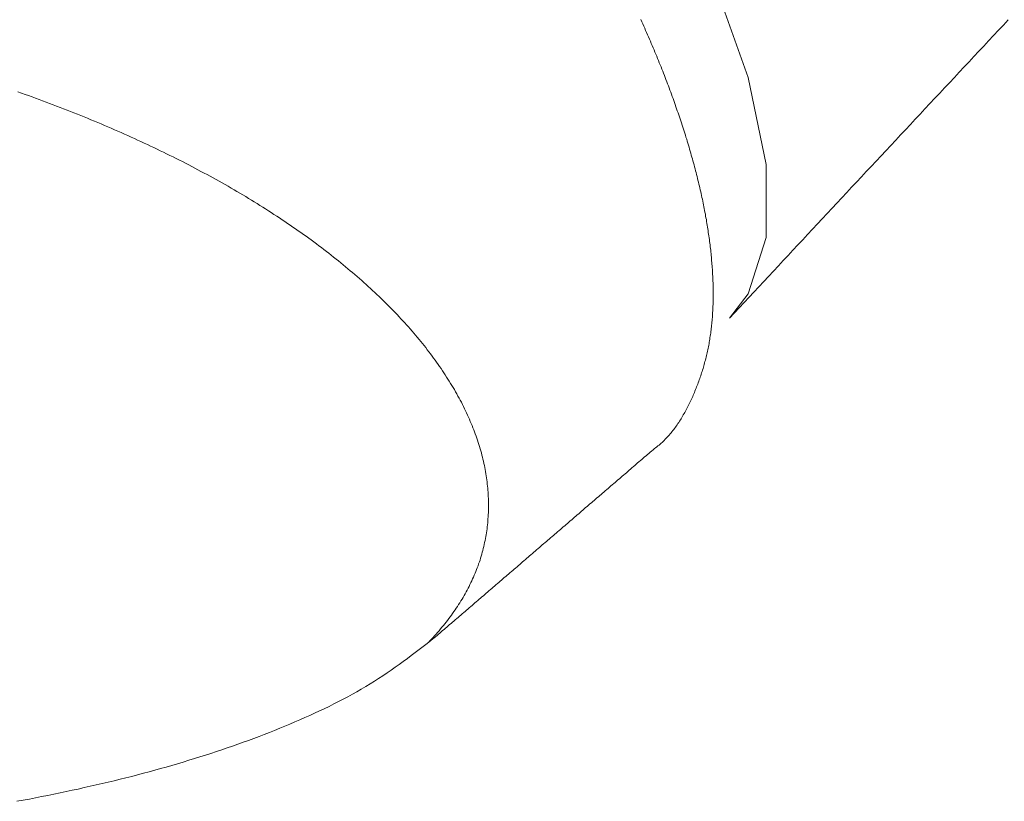
# Model space of a CAD drawing. Extents: x 0 to 1386, y 0 to 2245.
# Drawn here: x 1022 to 1032, y 1426 to 1433 of the extents above; entities that cross this region are included whole.
import ezdxf

# ---------------------------------------------------------------- set-up
doc = ezdxf.new("R2010")
doc.units = 0
doc.linetypes.add('YDIVIDE_1', pattern=[15, 10, -1, 1, -1, 1, -1])
doc.layers.add('YKK_13', color=4, linetype='CONTINUOUS', lineweight=13)

msp = doc.modelspace()

# ---------------------------------------------------------------- linework, layer by layer
at = {"layer": 'YKK_13', "linetype": 'YDIVIDE_1'}
for p, q in [((1029.496, 1433.898), (1029.855, 1432.891)), ((1028.773, 1433.457), (1028.763, 1433.479)), ((1028.783, 1433.435), (1028.773, 1433.457)), ((1028.793, 1433.413), (1028.783, 1433.435)), ((1028.803, 1433.391), (1028.793, 1433.413)), ((1032.4, 1433.37), (1032.45, 1433.423)), ((1032.45, 1433.423), (1032.5, 1433.476)), ((1028.813, 1433.369), (1028.803, 1433.391)), ((1028.822, 1433.346), (1028.813, 1433.369)), ((1028.832, 1433.324), (1028.822, 1433.346)), ((1028.842, 1433.302), (1028.832, 1433.324)), ((1032.3, 1433.263), (1032.35, 1433.316)), ((1032.35, 1433.316), (1032.4, 1433.37)), ((1028.851, 1433.28), (1028.842, 1433.302)), ((1028.861, 1433.258), (1028.851, 1433.28)), ((1028.87, 1433.236), (1028.861, 1433.258)), ((1028.879, 1433.215), (1028.87, 1433.236)), ((1028.889, 1433.193), (1028.879, 1433.215)), ((1032.201, 1433.157), (1032.251, 1433.21)), ((1032.251, 1433.21), (1032.3, 1433.263)), ((1028.898, 1433.171), (1028.889, 1433.193)), ((1028.907, 1433.149), (1028.898, 1433.171)), ((1028.916, 1433.127), (1028.907, 1433.149)), ((1028.925, 1433.105), (1028.916, 1433.127)), ((1028.934, 1433.084), (1028.925, 1433.105)), ((1032.101, 1433.05), (1032.151, 1433.104)), ((1032.151, 1433.104), (1032.201, 1433.157)), ((1028.943, 1433.062), (1028.934, 1433.084)), ((1028.951, 1433.04), (1028.943, 1433.062)), ((1028.96, 1433.019), (1028.951, 1433.04)), ((1028.969, 1432.997), (1028.96, 1433.019)), ((1032.051, 1432.997), (1032.101, 1433.05)), ((1028.977, 1432.976), (1028.969, 1432.997)), ((1028.986, 1432.954), (1028.977, 1432.976)), ((1028.994, 1432.933), (1028.986, 1432.954)), ((1029.003, 1432.911), (1028.994, 1432.933)), ((1029.011, 1432.89), (1029.003, 1432.911)), ((1031.952, 1432.891), (1032.002, 1432.944)), ((1032.002, 1432.944), (1032.051, 1432.997)), ((1029.019, 1432.868), (1029.011, 1432.89)), ((1029.028, 1432.847), (1029.019, 1432.868)), ((1029.036, 1432.826), (1029.028, 1432.847)), ((1029.044, 1432.804), (1029.036, 1432.826)), ((1029.052, 1432.783), (1029.044, 1432.804)), ((1029.855, 1432.891), (1030.037, 1432.004)), ((1031.852, 1432.784), (1031.902, 1432.837)), ((1031.902, 1432.837), (1031.952, 1432.891)), ((1022.467, 1432.73), (1022.431, 1432.743)), ((1022.503, 1432.718), (1022.467, 1432.73)), ((1022.539, 1432.705), (1022.503, 1432.718)), ((1022.575, 1432.692), (1022.539, 1432.705)), ((1029.06, 1432.762), (1029.052, 1432.783)), ((1029.068, 1432.741), (1029.06, 1432.762)), ((1029.075, 1432.719), (1029.068, 1432.741)), ((1029.083, 1432.698), (1029.075, 1432.719)), ((1031.753, 1432.678), (1031.803, 1432.731)), ((1031.803, 1432.731), (1031.852, 1432.784)), ((1022.611, 1432.679), (1022.575, 1432.692)), ((1022.646, 1432.666), (1022.611, 1432.679)), ((1022.682, 1432.653), (1022.646, 1432.666)), ((1022.718, 1432.639), (1022.682, 1432.653)), ((1022.753, 1432.626), (1022.718, 1432.639)), ((1022.789, 1432.613), (1022.753, 1432.626)), ((1022.824, 1432.599), (1022.789, 1432.613)), ((1029.091, 1432.677), (1029.083, 1432.698)), ((1029.098, 1432.656), (1029.091, 1432.677)), ((1029.106, 1432.635), (1029.098, 1432.656)), ((1029.113, 1432.614), (1029.106, 1432.635)), ((1029.121, 1432.593), (1029.113, 1432.614)), ((1031.653, 1432.571), (1031.703, 1432.625)), ((1031.703, 1432.625), (1031.753, 1432.678)), ((1022.859, 1432.586), (1022.824, 1432.599)), ((1022.895, 1432.572), (1022.859, 1432.586)), ((1022.93, 1432.558), (1022.895, 1432.572)), ((1022.965, 1432.545), (1022.93, 1432.558)), ((1023, 1432.531), (1022.965, 1432.545)), ((1023.035, 1432.517), (1023, 1432.531)), ((1023.07, 1432.503), (1023.035, 1432.517)), ((1023.104, 1432.489), (1023.07, 1432.503)), ((1029.128, 1432.572), (1029.121, 1432.593)), ((1029.135, 1432.551), (1029.128, 1432.572)), ((1029.143, 1432.531), (1029.135, 1432.551)), ((1029.15, 1432.51), (1029.143, 1432.531)), ((1029.157, 1432.489), (1029.15, 1432.51)), ((1031.554, 1432.465), (1031.603, 1432.518)), ((1031.603, 1432.518), (1031.653, 1432.571)), ((1023.139, 1432.475), (1023.104, 1432.489)), ((1023.173, 1432.46), (1023.139, 1432.475)), ((1023.208, 1432.446), (1023.173, 1432.46)), ((1023.242, 1432.432), (1023.208, 1432.446)), ((1023.277, 1432.417), (1023.242, 1432.432)), ((1023.311, 1432.403), (1023.277, 1432.417)), ((1023.345, 1432.388), (1023.311, 1432.403)), ((1029.164, 1432.468), (1029.157, 1432.489)), ((1029.171, 1432.448), (1029.164, 1432.468)), ((1029.177, 1432.427), (1029.171, 1432.448)), ((1029.184, 1432.406), (1029.177, 1432.427)), ((1029.191, 1432.386), (1029.184, 1432.406)), ((1031.454, 1432.358), (1031.504, 1432.412)), ((1031.504, 1432.412), (1031.554, 1432.465)), ((1023.379, 1432.374), (1023.345, 1432.388)), ((1023.413, 1432.359), (1023.379, 1432.374)), ((1023.447, 1432.344), (1023.413, 1432.359)), ((1023.481, 1432.329), (1023.447, 1432.344)), ((1023.514, 1432.314), (1023.481, 1432.329)), ((1023.548, 1432.299), (1023.514, 1432.314)), ((1029.198, 1432.365), (1029.191, 1432.386)), ((1029.204, 1432.345), (1029.198, 1432.365)), ((1029.211, 1432.324), (1029.204, 1432.345)), ((1029.217, 1432.304), (1029.211, 1432.324)), ((1029.223, 1432.283), (1029.217, 1432.304)), ((1031.355, 1432.252), (1031.404, 1432.305)), ((1031.404, 1432.305), (1031.454, 1432.358)), ((1023.581, 1432.284), (1023.548, 1432.299)), ((1023.615, 1432.269), (1023.581, 1432.284)), ((1023.648, 1432.254), (1023.615, 1432.269)), ((1023.681, 1432.239), (1023.648, 1432.254)), ((1023.714, 1432.223), (1023.681, 1432.239)), ((1023.747, 1432.208), (1023.714, 1432.223)), ((1023.78, 1432.192), (1023.747, 1432.208)), ((1029.23, 1432.263), (1029.223, 1432.283)), ((1029.236, 1432.243), (1029.23, 1432.263)), ((1029.242, 1432.222), (1029.236, 1432.243)), ((1029.248, 1432.202), (1029.242, 1432.222)), ((1031.305, 1432.199), (1031.355, 1432.252)), ((1023.813, 1432.177), (1023.78, 1432.192)), ((1023.846, 1432.161), (1023.813, 1432.177)), ((1023.878, 1432.145), (1023.846, 1432.161)), ((1023.911, 1432.13), (1023.878, 1432.145)), ((1023.943, 1432.114), (1023.911, 1432.13)), ((1023.975, 1432.098), (1023.943, 1432.114)), ((1029.254, 1432.182), (1029.248, 1432.202)), ((1029.26, 1432.162), (1029.254, 1432.182)), ((1029.266, 1432.142), (1029.26, 1432.162)), ((1029.272, 1432.121), (1029.266, 1432.142)), ((1029.277, 1432.101), (1029.272, 1432.121)), ((1031.206, 1432.092), (1031.255, 1432.145)), ((1031.255, 1432.145), (1031.305, 1432.199)), ((1024.008, 1432.082), (1023.975, 1432.098)), ((1024.04, 1432.066), (1024.008, 1432.082)), ((1024.072, 1432.05), (1024.04, 1432.066)), ((1024.104, 1432.034), (1024.072, 1432.05)), ((1024.135, 1432.017), (1024.104, 1432.034)), ((1024.167, 1432.001), (1024.135, 1432.017)), ((1029.283, 1432.081), (1029.277, 1432.101)), ((1029.289, 1432.061), (1029.283, 1432.081)), ((1029.294, 1432.041), (1029.289, 1432.061)), ((1029.3, 1432.022), (1029.294, 1432.041)), ((1029.305, 1432.002), (1029.3, 1432.022)), ((1029.31, 1431.982), (1029.305, 1432.002)), ((1030.037, 1432.004), (1030.037, 1431.263)), ((1031.106, 1431.986), (1031.156, 1432.039)), ((1031.156, 1432.039), (1031.206, 1432.092)), ((1024.199, 1431.985), (1024.167, 1432.001)), ((1024.23, 1431.968), (1024.199, 1431.985)), ((1024.261, 1431.952), (1024.23, 1431.968)), ((1024.292, 1431.935), (1024.261, 1431.952)), ((1024.324, 1431.918), (1024.292, 1431.935)), ((1024.355, 1431.902), (1024.324, 1431.918)), ((1024.385, 1431.885), (1024.355, 1431.902)), ((1029.316, 1431.962), (1029.31, 1431.982)), ((1029.321, 1431.942), (1029.316, 1431.962)), ((1029.326, 1431.923), (1029.321, 1431.942)), ((1029.331, 1431.903), (1029.326, 1431.923)), ((1029.336, 1431.883), (1029.331, 1431.903)), ((1031.007, 1431.879), (1031.056, 1431.932)), ((1031.056, 1431.932), (1031.106, 1431.986)), ((1024.416, 1431.868), (1024.385, 1431.885)), ((1024.447, 1431.851), (1024.416, 1431.868)), ((1024.477, 1431.834), (1024.447, 1431.851)), ((1024.508, 1431.817), (1024.477, 1431.834)), ((1024.538, 1431.8), (1024.508, 1431.817)), ((1029.341, 1431.864), (1029.336, 1431.883)), ((1029.345, 1431.844), (1029.341, 1431.864)), ((1029.35, 1431.825), (1029.345, 1431.844)), ((1029.355, 1431.805), (1029.35, 1431.825)), ((1029.359, 1431.786), (1029.355, 1431.805)), ((1030.907, 1431.773), (1030.957, 1431.826)), ((1030.957, 1431.826), (1031.007, 1431.879)), ((1024.568, 1431.783), (1024.538, 1431.8)), ((1024.598, 1431.765), (1024.568, 1431.783)), ((1024.628, 1431.748), (1024.598, 1431.765)), ((1024.658, 1431.731), (1024.628, 1431.748)), ((1024.688, 1431.713), (1024.658, 1431.731)), ((1024.717, 1431.696), (1024.688, 1431.713)), ((1029.364, 1431.767), (1029.359, 1431.786)), ((1029.368, 1431.747), (1029.364, 1431.767)), ((1029.373, 1431.728), (1029.368, 1431.747)), ((1029.377, 1431.709), (1029.373, 1431.728)), ((1029.381, 1431.689), (1029.377, 1431.709)), ((1030.808, 1431.666), (1030.858, 1431.719)), ((1030.858, 1431.719), (1030.907, 1431.773)), ((1024.747, 1431.678), (1024.717, 1431.696)), ((1024.776, 1431.66), (1024.747, 1431.678)), ((1024.805, 1431.643), (1024.776, 1431.66)), ((1024.834, 1431.625), (1024.805, 1431.643)), ((1024.863, 1431.607), (1024.834, 1431.625)), ((1024.892, 1431.589), (1024.863, 1431.607)), ((1029.385, 1431.67), (1029.381, 1431.689)), ((1029.39, 1431.651), (1029.385, 1431.67)), ((1029.394, 1431.632), (1029.39, 1431.651)), ((1029.397, 1431.613), (1029.394, 1431.632)), ((1029.401, 1431.594), (1029.397, 1431.613)), ((1030.708, 1431.56), (1030.758, 1431.613)), ((1030.758, 1431.613), (1030.808, 1431.666)), ((1024.92, 1431.571), (1024.892, 1431.589)), ((1024.949, 1431.553), (1024.92, 1431.571)), ((1024.977, 1431.535), (1024.949, 1431.553)), ((1025.006, 1431.517), (1024.977, 1431.535)), ((1025.034, 1431.498), (1025.006, 1431.517)), ((1029.405, 1431.575), (1029.401, 1431.594)), ((1029.409, 1431.556), (1029.405, 1431.575)), ((1029.412, 1431.537), (1029.409, 1431.556)), ((1029.416, 1431.519), (1029.412, 1431.537)), ((1029.42, 1431.5), (1029.416, 1431.519)), ((1030.609, 1431.453), (1030.659, 1431.506)), ((1030.659, 1431.506), (1030.708, 1431.56)), ((1025.062, 1431.48), (1025.034, 1431.498)), ((1025.09, 1431.462), (1025.062, 1431.48)), ((1025.117, 1431.443), (1025.09, 1431.462)), ((1025.145, 1431.425), (1025.117, 1431.443)), ((1025.172, 1431.406), (1025.145, 1431.425)), ((1025.2, 1431.388), (1025.172, 1431.406)), ((1029.423, 1431.481), (1029.42, 1431.5)), ((1029.426, 1431.462), (1029.423, 1431.481)), ((1029.43, 1431.444), (1029.426, 1431.462)), ((1029.433, 1431.425), (1029.43, 1431.444)), ((1029.436, 1431.406), (1029.433, 1431.425)), ((1029.439, 1431.388), (1029.436, 1431.406)), ((1030.559, 1431.4), (1030.609, 1431.453)), ((1025.227, 1431.369), (1025.2, 1431.388)), ((1025.254, 1431.35), (1025.227, 1431.369)), ((1025.281, 1431.331), (1025.254, 1431.35)), ((1025.307, 1431.313), (1025.281, 1431.331)), ((1025.334, 1431.294), (1025.307, 1431.313)), ((1029.442, 1431.369), (1029.439, 1431.388)), ((1029.445, 1431.351), (1029.442, 1431.369)), ((1029.448, 1431.333), (1029.445, 1431.351)), ((1029.45, 1431.314), (1029.448, 1431.333)), ((1029.453, 1431.296), (1029.45, 1431.314)), ((1030.46, 1431.293), (1030.51, 1431.347)), ((1030.51, 1431.347), (1030.559, 1431.4)), ((1025.36, 1431.275), (1025.334, 1431.294)), ((1025.387, 1431.256), (1025.36, 1431.275)), ((1025.413, 1431.237), (1025.387, 1431.256)), ((1025.439, 1431.218), (1025.413, 1431.237)), ((1025.465, 1431.199), (1025.439, 1431.218)), ((1029.456, 1431.278), (1029.453, 1431.296)), ((1029.458, 1431.259), (1029.456, 1431.278)), ((1029.461, 1431.241), (1029.458, 1431.259)), ((1029.463, 1431.223), (1029.461, 1431.241)), ((1029.465, 1431.205), (1029.463, 1431.223)), ((1029.468, 1431.187), (1029.465, 1431.205)), ((1030.037, 1431.263), (1029.855, 1430.691)), ((1030.361, 1431.187), (1030.41, 1431.24)), ((1030.41, 1431.24), (1030.46, 1431.293)), ((1025.49, 1431.179), (1025.465, 1431.199)), ((1025.516, 1431.16), (1025.49, 1431.179)), ((1025.541, 1431.141), (1025.516, 1431.16)), ((1025.567, 1431.121), (1025.541, 1431.141)), ((1025.592, 1431.102), (1025.567, 1431.121)), ((1025.617, 1431.083), (1025.592, 1431.102)), ((1029.47, 1431.169), (1029.468, 1431.187)), ((1029.472, 1431.151), (1029.47, 1431.169)), ((1029.474, 1431.133), (1029.472, 1431.151)), ((1029.476, 1431.115), (1029.474, 1431.133)), ((1029.478, 1431.097), (1029.476, 1431.115)), ((1030.261, 1431.08), (1030.311, 1431.134)), ((1030.311, 1431.134), (1030.361, 1431.187)), ((1025.641, 1431.063), (1025.617, 1431.083)), ((1025.666, 1431.043), (1025.641, 1431.063)), ((1025.69, 1431.024), (1025.666, 1431.043)), ((1025.715, 1431.004), (1025.69, 1431.024)), ((1025.739, 1430.984), (1025.715, 1431.004)), ((1029.479, 1431.079), (1029.478, 1431.097)), ((1029.481, 1431.061), (1029.479, 1431.079)), ((1029.483, 1431.044), (1029.481, 1431.061)), ((1029.484, 1431.026), (1029.483, 1431.044)), ((1029.486, 1431.008), (1029.484, 1431.026)), ((1029.487, 1430.991), (1029.486, 1431.008)), ((1030.162, 1430.974), (1030.212, 1431.027)), ((1030.212, 1431.027), (1030.261, 1431.08)), ((1025.763, 1430.965), (1025.739, 1430.984)), ((1025.786, 1430.945), (1025.763, 1430.965)), ((1025.81, 1430.925), (1025.786, 1430.945)), ((1025.834, 1430.905), (1025.81, 1430.925)), ((1025.857, 1430.885), (1025.834, 1430.905)), ((1029.489, 1430.973), (1029.487, 1430.991)), ((1029.49, 1430.956), (1029.489, 1430.973)), ((1029.491, 1430.938), (1029.49, 1430.956)), ((1029.492, 1430.921), (1029.491, 1430.938)), ((1029.493, 1430.903), (1029.492, 1430.921)), ((1029.494, 1430.886), (1029.493, 1430.903)), ((1030.063, 1430.867), (1030.112, 1430.921)), ((1030.112, 1430.921), (1030.162, 1430.974)), ((1025.88, 1430.865), (1025.857, 1430.885)), ((1025.903, 1430.845), (1025.88, 1430.865)), ((1025.926, 1430.825), (1025.903, 1430.845)), ((1025.948, 1430.805), (1025.926, 1430.825)), ((1025.971, 1430.785), (1025.948, 1430.805)), ((1029.495, 1430.869), (1029.494, 1430.886)), ((1029.496, 1430.851), (1029.495, 1430.869)), ((1029.496, 1430.834), (1029.496, 1430.851)), ((1029.497, 1430.817), (1029.496, 1430.834)), ((1029.498, 1430.8), (1029.497, 1430.817)), ((1029.963, 1430.761), (1030.013, 1430.814)), ((1030.013, 1430.814), (1030.063, 1430.867)), ((1025.993, 1430.765), (1025.971, 1430.785)), ((1026.015, 1430.744), (1025.993, 1430.765)), ((1026.037, 1430.724), (1026.015, 1430.744)), ((1026.059, 1430.704), (1026.037, 1430.724)), ((1026.081, 1430.683), (1026.059, 1430.704)), ((1029.498, 1430.783), (1029.498, 1430.8)), ((1029.499, 1430.766), (1029.498, 1430.783)), ((1029.499, 1430.749), (1029.499, 1430.766)), ((1029.499, 1430.732), (1029.499, 1430.749)), ((1029.499, 1430.715), (1029.499, 1430.732)), ((1029.499, 1430.698), (1029.499, 1430.715)), ((1029.864, 1430.654), (1029.914, 1430.708)), ((1029.914, 1430.708), (1029.963, 1430.761)), ((1026.102, 1430.663), (1026.081, 1430.683)), ((1026.123, 1430.643), (1026.102, 1430.663)), ((1026.144, 1430.622), (1026.123, 1430.643)), ((1026.165, 1430.602), (1026.144, 1430.622)), ((1026.186, 1430.581), (1026.165, 1430.602)), ((1029.498, 1430.597), (1029.499, 1430.614)), ((1029.499, 1430.681), (1029.499, 1430.698)), ((1029.499, 1430.664), (1029.499, 1430.681)), ((1029.499, 1430.647), (1029.499, 1430.664)), ((1029.499, 1430.631), (1029.499, 1430.647)), ((1029.499, 1430.614), (1029.499, 1430.631)), ((1029.855, 1430.691), (1029.665, 1430.441)), ((1029.765, 1430.548), (1029.814, 1430.601)), ((1029.814, 1430.601), (1029.864, 1430.654)), ((1026.206, 1430.56), (1026.186, 1430.581)), ((1026.227, 1430.54), (1026.206, 1430.56)), ((1026.247, 1430.519), (1026.227, 1430.54)), ((1026.267, 1430.498), (1026.247, 1430.519)), ((1029.494, 1430.499), (1029.495, 1430.515)), ((1029.495, 1430.515), (1029.496, 1430.531)), ((1029.496, 1430.548), (1029.497, 1430.564)), ((1029.496, 1430.531), (1029.496, 1430.548)), ((1029.497, 1430.564), (1029.498, 1430.581)), ((1029.498, 1430.581), (1029.498, 1430.597)), ((1029.715, 1430.495), (1029.765, 1430.548)), ((1026.286, 1430.478), (1026.267, 1430.498)), ((1026.306, 1430.457), (1026.286, 1430.478)), ((1026.325, 1430.436), (1026.306, 1430.457)), ((1026.345, 1430.415), (1026.325, 1430.436)), ((1026.364, 1430.394), (1026.345, 1430.415)), ((1029.485, 1430.385), (1029.486, 1430.401)), ((1029.486, 1430.401), (1029.488, 1430.418)), ((1029.488, 1430.418), (1029.489, 1430.434)), ((1029.489, 1430.434), (1029.491, 1430.45)), ((1029.491, 1430.45), (1029.492, 1430.466)), ((1029.492, 1430.466), (1029.493, 1430.482)), ((1029.493, 1430.482), (1029.494, 1430.499)), ((1029.665, 1430.441), (1029.715, 1430.495)), ((1026.382, 1430.374), (1026.364, 1430.394)), ((1026.401, 1430.353), (1026.382, 1430.374)), ((1026.42, 1430.332), (1026.401, 1430.353)), ((1026.438, 1430.311), (1026.42, 1430.332)), ((1026.456, 1430.29), (1026.438, 1430.311)), ((1029.474, 1430.29), (1029.476, 1430.306)), ((1029.476, 1430.306), (1029.478, 1430.322)), ((1029.478, 1430.322), (1029.48, 1430.338)), ((1029.48, 1430.338), (1029.482, 1430.354)), ((1029.482, 1430.354), (1029.483, 1430.37)), ((1029.483, 1430.37), (1029.485, 1430.385)), ((1026.474, 1430.269), (1026.456, 1430.29)), ((1026.491, 1430.248), (1026.474, 1430.269)), ((1026.509, 1430.226), (1026.491, 1430.248)), ((1026.526, 1430.205), (1026.509, 1430.226)), ((1026.543, 1430.184), (1026.526, 1430.205)), ((1029.459, 1430.197), (1029.462, 1430.213)), ((1029.462, 1430.213), (1029.464, 1430.228)), ((1029.464, 1430.228), (1029.467, 1430.244)), ((1029.467, 1430.244), (1029.469, 1430.259)), ((1029.469, 1430.259), (1029.472, 1430.275)), ((1029.472, 1430.275), (1029.474, 1430.29)), ((1026.56, 1430.163), (1026.543, 1430.184)), ((1026.577, 1430.142), (1026.56, 1430.163)), ((1026.593, 1430.121), (1026.577, 1430.142)), ((1026.61, 1430.099), (1026.593, 1430.121)), ((1029.438, 1430.091), (1029.441, 1430.106)), ((1029.441, 1430.106), (1029.445, 1430.121)), ((1029.445, 1430.121), (1029.448, 1430.136)), ((1029.448, 1430.136), (1029.451, 1430.151)), ((1029.451, 1430.151), (1029.454, 1430.167)), ((1029.454, 1430.167), (1029.457, 1430.182)), ((1029.457, 1430.182), (1029.459, 1430.197)), ((1026.626, 1430.078), (1026.61, 1430.099)), ((1026.642, 1430.057), (1026.626, 1430.078)), ((1026.657, 1430.036), (1026.642, 1430.057)), ((1026.673, 1430.014), (1026.657, 1430.036)), ((1026.688, 1429.993), (1026.673, 1430.014)), ((1029.412, 1429.987), (1029.416, 1430.002)), ((1029.416, 1430.002), (1029.42, 1430.016)), ((1029.42, 1430.016), (1029.424, 1430.031)), ((1029.424, 1430.031), (1029.428, 1430.046)), ((1029.428, 1430.046), (1029.431, 1430.061)), ((1029.431, 1430.061), (1029.435, 1430.076)), ((1029.435, 1430.076), (1029.438, 1430.091)), ((1026.703, 1429.972), (1026.688, 1429.993)), ((1026.718, 1429.95), (1026.703, 1429.972)), ((1026.733, 1429.929), (1026.718, 1429.95)), ((1026.747, 1429.907), (1026.733, 1429.929)), ((1026.761, 1429.886), (1026.747, 1429.907)), ((1029.382, 1429.885), (1029.387, 1429.9)), ((1029.387, 1429.9), (1029.391, 1429.914)), ((1029.391, 1429.914), (1029.396, 1429.929)), ((1029.396, 1429.929), (1029.4, 1429.943)), ((1029.4, 1429.943), (1029.404, 1429.958)), ((1029.404, 1429.958), (1029.408, 1429.972)), ((1029.408, 1429.972), (1029.412, 1429.987)), ((1026.775, 1429.865), (1026.761, 1429.886)), ((1026.789, 1429.843), (1026.775, 1429.865)), ((1026.803, 1429.822), (1026.789, 1429.843)), ((1026.816, 1429.8), (1026.803, 1429.822)), ((1026.829, 1429.779), (1026.816, 1429.8)), ((1029.347, 1429.785), (1029.353, 1429.8)), ((1029.353, 1429.8), (1029.358, 1429.814)), ((1029.358, 1429.814), (1029.363, 1429.828)), ((1029.363, 1429.828), (1029.368, 1429.842)), ((1029.368, 1429.842), (1029.373, 1429.856)), ((1029.373, 1429.856), (1029.377, 1429.871)), ((1029.377, 1429.871), (1029.382, 1429.885)), ((1026.842, 1429.757), (1026.829, 1429.779)), ((1026.855, 1429.736), (1026.842, 1429.757)), ((1026.868, 1429.715), (1026.855, 1429.736)), ((1026.88, 1429.693), (1026.868, 1429.715)), ((1029.309, 1429.687), (1029.314, 1429.701)), ((1029.314, 1429.701), (1029.32, 1429.715)), ((1029.32, 1429.715), (1029.326, 1429.729)), ((1029.326, 1429.729), (1029.331, 1429.743)), ((1029.331, 1429.743), (1029.337, 1429.757)), ((1029.337, 1429.757), (1029.342, 1429.771)), ((1029.342, 1429.771), (1029.347, 1429.785)), ((1026.892, 1429.672), (1026.88, 1429.693)), ((1026.904, 1429.65), (1026.892, 1429.672)), ((1026.916, 1429.629), (1026.904, 1429.65)), ((1026.928, 1429.607), (1026.916, 1429.629)), ((1026.939, 1429.586), (1026.928, 1429.607)), ((1029.266, 1429.591), (1029.272, 1429.605)), ((1029.272, 1429.605), (1029.278, 1429.619)), ((1029.278, 1429.619), (1029.285, 1429.632)), ((1029.285, 1429.632), (1029.291, 1429.646)), ((1029.291, 1429.646), (1029.297, 1429.66)), ((1029.297, 1429.66), (1029.303, 1429.674)), ((1029.303, 1429.674), (1029.309, 1429.687)), ((1026.95, 1429.564), (1026.939, 1429.586)), ((1026.961, 1429.543), (1026.95, 1429.564)), ((1026.971, 1429.521), (1026.961, 1429.543)), ((1026.982, 1429.5), (1026.971, 1429.521)), ((1026.992, 1429.478), (1026.982, 1429.5)), ((1029.218, 1429.497), (1029.225, 1429.51)), ((1029.225, 1429.51), (1029.232, 1429.524)), ((1029.232, 1429.524), (1029.239, 1429.537)), ((1029.239, 1429.537), (1029.246, 1429.551)), ((1029.246, 1429.551), (1029.252, 1429.564)), ((1029.252, 1429.564), (1029.259, 1429.578)), ((1029.259, 1429.578), (1029.266, 1429.591)), ((1027.002, 1429.457), (1026.992, 1429.478)), ((1027.012, 1429.435), (1027.002, 1429.457)), ((1027.021, 1429.414), (1027.012, 1429.435)), ((1027.03, 1429.392), (1027.021, 1429.414)), ((1029.158, 1429.394), (1029.166, 1429.407)), ((1029.166, 1429.407), (1029.173, 1429.419)), ((1029.173, 1429.419), (1029.181, 1429.432)), ((1029.181, 1429.432), (1029.189, 1429.445)), ((1029.189, 1429.445), (1029.196, 1429.458)), ((1029.196, 1429.458), (1029.204, 1429.471)), ((1029.204, 1429.471), (1029.211, 1429.484)), ((1029.211, 1429.484), (1029.218, 1429.497)), ((1027.04, 1429.371), (1027.03, 1429.392)), ((1027.048, 1429.349), (1027.04, 1429.371)), ((1027.057, 1429.328), (1027.048, 1429.349)), ((1027.065, 1429.307), (1027.057, 1429.328)), ((1027.074, 1429.285), (1027.065, 1429.307)), ((1029.089, 1429.298), (1029.098, 1429.309)), ((1029.098, 1429.309), (1029.107, 1429.321)), ((1029.107, 1429.321), (1029.116, 1429.333)), ((1029.116, 1429.333), (1029.124, 1429.345)), ((1029.124, 1429.345), (1029.133, 1429.357)), ((1029.133, 1429.357), (1029.141, 1429.369)), ((1029.141, 1429.369), (1029.149, 1429.382)), ((1029.149, 1429.382), (1029.158, 1429.394)), ((1027.081, 1429.264), (1027.074, 1429.285)), ((1027.089, 1429.242), (1027.081, 1429.264)), ((1027.097, 1429.221), (1027.089, 1429.242)), ((1027.104, 1429.2), (1027.097, 1429.221)), ((1027.111, 1429.178), (1027.104, 1429.2)), ((1028.992, 1429.189), (1029.002, 1429.199)), ((1029.002, 1429.199), (1029.013, 1429.21)), ((1029.013, 1429.21), (1029.023, 1429.22)), ((1029.023, 1429.22), (1029.033, 1429.231)), ((1029.033, 1429.231), (1029.042, 1429.242)), ((1029.042, 1429.242), (1029.052, 1429.253)), ((1029.052, 1429.253), (1029.062, 1429.264)), ((1029.062, 1429.264), (1029.071, 1429.275)), ((1029.071, 1429.275), (1029.08, 1429.286)), ((1029.08, 1429.286), (1029.089, 1429.298)), ((1027.118, 1429.157), (1027.111, 1429.178)), ((1027.124, 1429.136), (1027.118, 1429.157)), ((1027.131, 1429.114), (1027.124, 1429.136)), ((1027.137, 1429.093), (1027.131, 1429.114)), ((1028.874, 1429.091), (1028.888, 1429.104)), ((1028.888, 1429.104), (1028.902, 1429.116)), ((1028.902, 1429.116), (1028.914, 1429.124)), ((1028.914, 1429.124), (1028.926, 1429.133)), ((1028.926, 1429.133), (1028.937, 1429.142)), ((1028.937, 1429.142), (1028.949, 1429.151)), ((1028.949, 1429.151), (1028.96, 1429.16)), ((1028.96, 1429.16), (1028.971, 1429.17)), ((1028.971, 1429.17), (1028.981, 1429.179)), ((1028.981, 1429.179), (1028.992, 1429.189)), ((1027.143, 1429.072), (1027.137, 1429.093)), ((1027.148, 1429.05), (1027.143, 1429.072)), ((1027.154, 1429.029), (1027.148, 1429.05)), ((1027.159, 1429.008), (1027.154, 1429.029)), ((1027.164, 1428.987), (1027.159, 1429.008)), ((1028.76, 1428.993), (1028.774, 1429.005)), ((1028.774, 1429.005), (1028.788, 1429.018)), ((1028.788, 1429.018), (1028.802, 1429.03)), ((1028.802, 1429.03), (1028.817, 1429.042)), ((1028.817, 1429.042), (1028.831, 1429.054)), ((1028.831, 1429.054), (1028.845, 1429.067)), ((1028.845, 1429.067), (1028.859, 1429.079)), ((1028.859, 1429.079), (1028.874, 1429.091)), ((1027.169, 1428.965), (1027.164, 1428.987)), ((1027.173, 1428.944), (1027.169, 1428.965)), ((1027.177, 1428.923), (1027.173, 1428.944)), ((1027.181, 1428.902), (1027.177, 1428.923)), ((1027.185, 1428.881), (1027.181, 1428.902)), ((1028.645, 1428.895), (1028.66, 1428.907)), ((1028.66, 1428.907), (1028.674, 1428.92)), ((1028.674, 1428.92), (1028.688, 1428.932)), ((1028.688, 1428.932), (1028.703, 1428.944)), ((1028.703, 1428.944), (1028.717, 1428.956)), ((1028.717, 1428.956), (1028.731, 1428.969)), ((1028.731, 1428.969), (1028.745, 1428.981)), ((1028.745, 1428.981), (1028.76, 1428.993)), ((1027.189, 1428.86), (1027.185, 1428.881)), ((1027.192, 1428.839), (1027.189, 1428.86)), ((1027.195, 1428.818), (1027.192, 1428.839)), ((1027.198, 1428.797), (1027.195, 1428.818)), ((1028.531, 1428.797), (1028.546, 1428.809)), ((1028.546, 1428.809), (1028.56, 1428.821)), ((1028.56, 1428.821), (1028.574, 1428.834)), ((1028.574, 1428.834), (1028.588, 1428.846)), ((1028.588, 1428.846), (1028.603, 1428.858)), ((1028.603, 1428.858), (1028.617, 1428.87)), ((1028.617, 1428.87), (1028.631, 1428.883)), ((1028.631, 1428.883), (1028.645, 1428.895)), ((1027.201, 1428.776), (1027.198, 1428.797)), ((1027.203, 1428.755), (1027.201, 1428.776)), ((1027.206, 1428.734), (1027.203, 1428.755)), ((1027.208, 1428.713), (1027.206, 1428.734)), ((1027.209, 1428.692), (1027.208, 1428.713)), ((1028.403, 1428.687), (1028.417, 1428.699)), ((1028.417, 1428.699), (1028.432, 1428.711)), ((1028.432, 1428.711), (1028.446, 1428.723)), ((1028.446, 1428.723), (1028.46, 1428.736)), ((1028.46, 1428.736), (1028.474, 1428.748)), ((1028.474, 1428.748), (1028.489, 1428.76)), ((1028.489, 1428.76), (1028.503, 1428.772)), ((1028.503, 1428.772), (1028.517, 1428.785)), ((1028.517, 1428.785), (1028.531, 1428.797)), ((1027.211, 1428.671), (1027.209, 1428.692)), ((1027.212, 1428.65), (1027.211, 1428.671)), ((1027.213, 1428.629), (1027.212, 1428.65)), ((1027.214, 1428.609), (1027.213, 1428.629)), ((1027.215, 1428.588), (1027.214, 1428.609)), ((1028.289, 1428.588), (1028.303, 1428.601)), ((1028.303, 1428.601), (1028.318, 1428.613)), ((1028.318, 1428.613), (1028.332, 1428.625)), ((1028.332, 1428.625), (1028.346, 1428.637)), ((1028.346, 1428.637), (1028.36, 1428.65)), ((1028.36, 1428.65), (1028.375, 1428.662)), ((1028.375, 1428.662), (1028.389, 1428.674)), ((1028.389, 1428.674), (1028.403, 1428.687)), ((1027.215, 1428.567), (1027.215, 1428.588)), ((1027.215, 1428.546), (1027.215, 1428.567)), ((1027.215, 1428.526), (1027.215, 1428.546)), ((1027.215, 1428.505), (1027.215, 1428.526)), ((1027.215, 1428.484), (1027.215, 1428.505)), ((1028.175, 1428.49), (1028.189, 1428.503)), ((1028.189, 1428.503), (1028.203, 1428.515)), ((1028.203, 1428.515), (1028.218, 1428.527)), ((1028.218, 1428.527), (1028.232, 1428.539)), ((1028.232, 1428.539), (1028.246, 1428.552)), ((1028.246, 1428.552), (1028.261, 1428.564)), ((1028.261, 1428.564), (1028.275, 1428.576)), ((1028.275, 1428.576), (1028.289, 1428.588)), ((1027.209, 1428.382), (1027.21, 1428.402)), ((1027.21, 1428.402), (1027.212, 1428.423)), ((1027.212, 1428.423), (1027.213, 1428.443)), ((1027.213, 1428.443), (1027.214, 1428.464)), ((1027.214, 1428.464), (1027.215, 1428.484)), ((1028.061, 1428.392), (1028.075, 1428.404)), ((1028.075, 1428.404), (1028.089, 1428.417)), ((1028.089, 1428.417), (1028.104, 1428.429)), ((1028.104, 1428.429), (1028.118, 1428.441)), ((1028.118, 1428.441), (1028.132, 1428.453)), ((1028.132, 1428.453), (1028.146, 1428.466)), ((1028.146, 1428.466), (1028.161, 1428.478)), ((1028.161, 1428.478), (1028.175, 1428.49)), ((1027.197, 1428.28), (1027.2, 1428.301)), ((1027.2, 1428.301), (1027.203, 1428.321)), ((1027.203, 1428.321), (1027.205, 1428.341)), ((1027.205, 1428.341), (1027.207, 1428.362)), ((1027.207, 1428.362), (1027.209, 1428.382)), ((1027.947, 1428.294), (1027.961, 1428.306)), ((1027.961, 1428.306), (1027.975, 1428.319)), ((1027.975, 1428.319), (1027.99, 1428.331)), ((1027.99, 1428.331), (1028.004, 1428.343)), ((1028.004, 1428.343), (1028.018, 1428.355)), ((1028.018, 1428.355), (1028.032, 1428.368)), ((1028.032, 1428.368), (1028.047, 1428.38)), ((1028.047, 1428.38), (1028.061, 1428.392)), ((1027.18, 1428.18), (1027.184, 1428.2)), ((1027.184, 1428.2), (1027.188, 1428.22)), ((1027.188, 1428.22), (1027.191, 1428.24)), ((1027.191, 1428.24), (1027.194, 1428.26)), ((1027.194, 1428.26), (1027.197, 1428.28)), ((1027.833, 1428.196), (1027.847, 1428.208)), ((1027.847, 1428.208), (1027.861, 1428.22)), ((1027.861, 1428.22), (1027.876, 1428.233)), ((1027.876, 1428.233), (1027.89, 1428.245)), ((1027.89, 1428.245), (1027.904, 1428.257)), ((1027.904, 1428.257), (1027.918, 1428.269)), ((1027.918, 1428.269), (1027.933, 1428.282)), ((1027.933, 1428.282), (1027.947, 1428.294)), ((1027.157, 1428.08), (1027.162, 1428.1)), ((1027.162, 1428.1), (1027.167, 1428.12)), ((1027.167, 1428.12), (1027.172, 1428.14)), ((1027.172, 1428.14), (1027.176, 1428.16)), ((1027.176, 1428.16), (1027.18, 1428.18)), ((1027.704, 1428.085), (1027.719, 1428.098)), ((1027.719, 1428.098), (1027.733, 1428.11)), ((1027.733, 1428.11), (1027.747, 1428.122)), ((1027.747, 1428.122), (1027.761, 1428.135)), ((1027.761, 1428.135), (1027.776, 1428.147)), ((1027.776, 1428.147), (1027.79, 1428.159)), ((1027.79, 1428.159), (1027.804, 1428.171)), ((1027.804, 1428.171), (1027.818, 1428.184)), ((1027.818, 1428.184), (1027.833, 1428.196)), ((1027.129, 1427.982), (1027.135, 1428.002)), ((1027.135, 1428.002), (1027.141, 1428.021)), ((1027.141, 1428.021), (1027.146, 1428.041)), ((1027.146, 1428.041), (1027.152, 1428.061)), ((1027.152, 1428.061), (1027.157, 1428.08)), ((1027.59, 1427.987), (1027.605, 1428)), ((1027.605, 1428), (1027.619, 1428.012)), ((1027.619, 1428.012), (1027.633, 1428.024)), ((1027.633, 1428.024), (1027.647, 1428.036)), ((1027.647, 1428.036), (1027.662, 1428.049)), ((1027.662, 1428.049), (1027.676, 1428.061)), ((1027.676, 1428.061), (1027.69, 1428.073)), ((1027.69, 1428.073), (1027.704, 1428.085)), ((1027.094, 1427.885), (1027.101, 1427.904)), ((1027.101, 1427.904), (1027.109, 1427.924)), ((1027.109, 1427.924), (1027.115, 1427.943)), ((1027.115, 1427.943), (1027.122, 1427.963)), ((1027.122, 1427.963), (1027.129, 1427.982)), ((1027.476, 1427.889), (1027.491, 1427.901)), ((1027.491, 1427.901), (1027.505, 1427.914)), ((1027.505, 1427.914), (1027.519, 1427.926)), ((1027.519, 1427.926), (1027.533, 1427.938)), ((1027.533, 1427.938), (1027.548, 1427.951)), ((1027.548, 1427.951), (1027.562, 1427.963)), ((1027.562, 1427.963), (1027.576, 1427.975)), ((1027.576, 1427.975), (1027.59, 1427.987)), ((1027.054, 1427.79), (1027.062, 1427.809)), ((1027.062, 1427.809), (1027.071, 1427.828)), ((1027.071, 1427.828), (1027.079, 1427.847)), ((1027.079, 1427.847), (1027.087, 1427.866)), ((1027.087, 1427.866), (1027.094, 1427.885)), ((1027.362, 1427.791), (1027.376, 1427.803)), ((1027.376, 1427.803), (1027.391, 1427.816)), ((1027.391, 1427.816), (1027.405, 1427.828)), ((1027.405, 1427.828), (1027.419, 1427.84)), ((1027.419, 1427.84), (1027.433, 1427.852)), ((1027.433, 1427.852), (1027.448, 1427.865)), ((1027.448, 1427.865), (1027.462, 1427.877)), ((1027.462, 1427.877), (1027.476, 1427.889)), ((1027.008, 1427.695), (1027.018, 1427.714)), ((1027.018, 1427.714), (1027.027, 1427.733)), ((1027.027, 1427.733), (1027.036, 1427.752)), ((1027.036, 1427.752), (1027.045, 1427.771)), ((1027.045, 1427.771), (1027.054, 1427.79)), ((1027.248, 1427.693), (1027.262, 1427.705)), ((1027.262, 1427.705), (1027.277, 1427.717)), ((1027.277, 1427.717), (1027.291, 1427.73)), ((1027.291, 1427.73), (1027.305, 1427.742)), ((1027.305, 1427.742), (1027.319, 1427.754)), ((1027.319, 1427.754), (1027.334, 1427.767)), ((1027.334, 1427.767), (1027.348, 1427.779)), ((1027.348, 1427.779), (1027.362, 1427.791)), ((1026.946, 1427.584), (1026.957, 1427.602)), ((1026.957, 1427.602), (1026.967, 1427.621)), ((1026.967, 1427.621), (1026.978, 1427.639)), ((1026.978, 1427.639), (1026.988, 1427.658)), ((1026.988, 1427.658), (1026.998, 1427.677)), ((1026.998, 1427.677), (1027.008, 1427.695)), ((1027.134, 1427.595), (1027.148, 1427.607)), ((1027.148, 1427.607), (1027.163, 1427.619)), ((1027.163, 1427.619), (1027.177, 1427.632)), ((1027.177, 1427.632), (1027.191, 1427.644)), ((1027.191, 1427.644), (1027.205, 1427.656)), ((1027.205, 1427.656), (1027.22, 1427.668)), ((1027.22, 1427.668), (1027.234, 1427.681)), ((1027.234, 1427.681), (1027.248, 1427.693)), ((1026.888, 1427.493), (1026.9, 1427.511)), ((1026.9, 1427.511), (1026.911, 1427.529)), ((1026.911, 1427.529), (1026.923, 1427.547)), ((1026.923, 1427.547), (1026.934, 1427.566)), ((1026.934, 1427.566), (1026.946, 1427.584)), ((1027.02, 1427.497), (1027.034, 1427.509)), ((1027.034, 1427.509), (1027.048, 1427.521)), ((1027.048, 1427.521), (1027.063, 1427.533)), ((1027.063, 1427.533), (1027.077, 1427.546)), ((1027.077, 1427.546), (1027.091, 1427.558)), ((1027.091, 1427.558), (1027.106, 1427.57)), ((1027.106, 1427.57), (1027.12, 1427.583)), ((1027.12, 1427.583), (1027.134, 1427.595)), ((1026.811, 1427.386), (1026.824, 1427.403)), ((1026.824, 1427.403), (1026.838, 1427.421)), ((1026.838, 1427.421), (1026.85, 1427.439)), ((1026.85, 1427.439), (1026.863, 1427.457)), ((1026.863, 1427.457), (1026.875, 1427.475)), ((1026.875, 1427.475), (1026.888, 1427.493)), ((1026.892, 1427.386), (1026.906, 1427.399)), ((1026.906, 1427.399), (1026.92, 1427.411)), ((1026.92, 1427.411), (1026.934, 1427.423)), ((1026.934, 1427.423), (1026.949, 1427.435)), ((1026.949, 1427.435), (1026.963, 1427.448)), ((1026.963, 1427.448), (1026.977, 1427.46)), ((1026.977, 1427.46), (1026.991, 1427.472)), ((1026.991, 1427.472), (1027.006, 1427.484)), ((1027.006, 1427.484), (1027.02, 1427.497)), ((1026.727, 1427.281), (1026.742, 1427.298)), ((1026.742, 1427.298), (1026.756, 1427.315)), ((1026.756, 1427.315), (1026.77, 1427.333)), ((1026.77, 1427.333), (1026.784, 1427.35)), ((1026.778, 1427.288), (1026.792, 1427.3)), ((1026.784, 1427.35), (1026.798, 1427.368)), ((1026.792, 1427.3), (1026.806, 1427.313)), ((1026.798, 1427.368), (1026.811, 1427.386)), ((1026.806, 1427.313), (1026.82, 1427.325)), ((1026.82, 1427.325), (1026.835, 1427.337)), ((1026.835, 1427.337), (1026.849, 1427.35)), ((1026.849, 1427.35), (1026.863, 1427.362)), ((1026.863, 1427.362), (1026.877, 1427.374)), ((1026.877, 1427.374), (1026.892, 1427.386)), ((1026.652, 1427.195), (1026.667, 1427.212)), ((1026.664, 1427.19), (1026.678, 1427.202)), ((1026.667, 1427.212), (1026.683, 1427.229)), ((1026.678, 1427.202), (1026.692, 1427.215)), ((1026.683, 1427.229), (1026.698, 1427.246)), ((1026.692, 1427.215), (1026.706, 1427.227)), ((1026.698, 1427.246), (1026.713, 1427.263)), ((1026.706, 1427.227), (1026.721, 1427.239)), ((1026.713, 1427.263), (1026.727, 1427.281)), ((1026.721, 1427.239), (1026.735, 1427.251)), ((1026.735, 1427.251), (1026.749, 1427.264)), ((1026.749, 1427.264), (1026.763, 1427.276)), ((1026.763, 1427.276), (1026.778, 1427.288)), ((1026.511, 1427.072), (1026.551, 1427.103)), ((1026.551, 1427.103), (1026.59, 1427.133)), ((1026.59, 1427.133), (1026.63, 1427.164)), ((1026.604, 1427.144), (1026.62, 1427.161)), ((1026.62, 1427.161), (1026.636, 1427.178)), ((1026.63, 1427.164), (1026.664, 1427.19)), ((1026.636, 1427.178), (1026.652, 1427.195)), ((1026.39, 1426.981), (1026.43, 1427.011)), ((1026.43, 1427.011), (1026.471, 1427.042)), ((1026.471, 1427.042), (1026.511, 1427.072)), ((1026.267, 1426.892), (1026.308, 1426.921)), ((1026.308, 1426.921), (1026.349, 1426.951)), ((1026.349, 1426.951), (1026.39, 1426.981)), ((1026.098, 1426.777), (1026.141, 1426.805)), ((1026.141, 1426.805), (1026.184, 1426.834)), ((1026.184, 1426.834), (1026.226, 1426.863)), ((1026.226, 1426.863), (1026.267, 1426.892)), ((1025.967, 1426.695), (1026.011, 1426.722)), ((1026.011, 1426.722), (1026.055, 1426.749)), ((1026.055, 1426.749), (1026.098, 1426.777)), ((1025.784, 1426.591), (1025.831, 1426.617)), ((1025.831, 1426.617), (1025.877, 1426.642)), ((1025.877, 1426.642), (1025.922, 1426.668)), ((1025.922, 1426.668), (1025.967, 1426.695)), ((1025.594, 1426.494), (1025.642, 1426.518)), ((1025.642, 1426.518), (1025.69, 1426.542)), ((1025.69, 1426.542), (1025.737, 1426.566)), ((1025.737, 1426.566), (1025.784, 1426.591)), ((1025.348, 1426.379), (1025.398, 1426.401)), ((1025.398, 1426.401), (1025.447, 1426.424)), ((1025.447, 1426.424), (1025.497, 1426.447)), ((1025.497, 1426.447), (1025.546, 1426.47)), ((1025.546, 1426.47), (1025.594, 1426.494)), ((1025.144, 1426.292), (1025.195, 1426.313)), ((1025.195, 1426.313), (1025.246, 1426.335)), ((1025.246, 1426.335), (1025.297, 1426.357)), ((1025.297, 1426.357), (1025.348, 1426.379)), ((1024.882, 1426.188), (1024.935, 1426.209)), ((1024.935, 1426.209), (1024.988, 1426.229)), ((1024.988, 1426.229), (1025.04, 1426.25)), ((1025.04, 1426.25), (1025.092, 1426.271)), ((1025.092, 1426.271), (1025.144, 1426.292)), ((1024.613, 1426.09), (1024.668, 1426.109)), ((1024.668, 1426.109), (1024.722, 1426.129)), ((1024.722, 1426.129), (1024.775, 1426.148)), ((1024.775, 1426.148), (1024.829, 1426.168)), ((1024.829, 1426.168), (1024.882, 1426.188)), ((1024.281, 1425.98), (1024.337, 1425.998)), ((1024.337, 1425.998), (1024.393, 1426.016)), ((1024.393, 1426.016), (1024.449, 1426.034)), ((1024.449, 1426.034), (1024.504, 1426.053)), ((1024.504, 1426.053), (1024.559, 1426.071)), ((1024.559, 1426.071), (1024.613, 1426.09)), ((1023.997, 1425.894), (1024.054, 1425.91)), ((1024.054, 1425.91), (1024.112, 1425.927)), ((1024.112, 1425.927), (1024.168, 1425.945)), ((1024.168, 1425.945), (1024.225, 1425.962)), ((1024.225, 1425.962), (1024.281, 1425.98)), ((1023.588, 1425.782), (1023.647, 1425.798)), ((1023.647, 1425.798), (1023.706, 1425.813)), ((1023.706, 1425.813), (1023.765, 1425.829)), ((1023.765, 1425.829), (1023.823, 1425.845)), ((1023.823, 1425.845), (1023.881, 1425.861)), ((1023.881, 1425.861), (1023.939, 1425.877)), ((1023.939, 1425.877), (1023.997, 1425.894)), ((1023.228, 1425.695), (1023.288, 1425.709)), ((1023.288, 1425.709), (1023.349, 1425.723)), ((1023.349, 1425.723), (1023.409, 1425.738)), ((1023.409, 1425.738), (1023.469, 1425.752)), ((1023.469, 1425.752), (1023.528, 1425.767)), ((1023.528, 1425.767), (1023.588, 1425.782)), ((1022.735, 1425.588), (1022.797, 1425.601)), ((1022.797, 1425.601), (1022.859, 1425.614)), ((1022.859, 1425.614), (1022.921, 1425.627)), ((1022.921, 1425.627), (1022.983, 1425.64)), ((1022.983, 1425.64), (1023.044, 1425.653)), ((1023.044, 1425.653), (1023.106, 1425.667)), ((1023.106, 1425.667), (1023.167, 1425.681)), ((1023.167, 1425.681), (1023.228, 1425.695)), ((1022.42, 1425.528), (1022.484, 1425.54)), ((1022.484, 1425.54), (1022.547, 1425.551)), ((1022.547, 1425.551), (1022.61, 1425.564)), ((1022.61, 1425.564), (1022.672, 1425.576)), ((1022.672, 1425.576), (1022.735, 1425.588))]:
    msp.add_line(p, q, dxfattribs=at)

doc.saveas('drawing.dxf')
